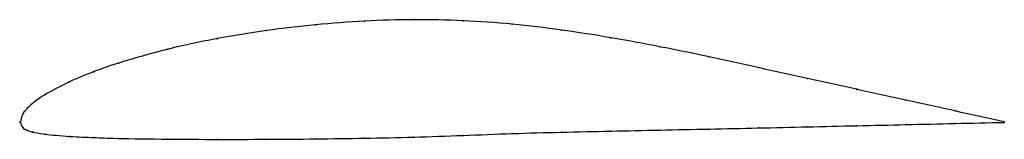
# Model space of a CAD drawing. Units: metres. Extents: x 0 to 1, y -0.02 to 0.1.
import ezdxf

# ---------------------------------------------------------------- set-up
doc = ezdxf.new("R2010")
doc.units = ezdxf.units.M

msp = doc.modelspace()

# ---------------------------------------------------------------- linework, layer by layer
at = {"color": 1}
msp.add_open_spline([(1, 0.0003), (0.9667, 0.0076), (0.9167, 0.0187), (0.85, 0.0334), (0.8, 0.0445), (0.75, 0.0555), (0.7, 0.0667), (0.65, 0.077), (0.6, 0.0863), (0.55, 0.0942), (0.5, 0.1004), (0.45, 0.1038), (0.4, 0.1049), (0.35, 0.1034), (0.3, 0.0995), (0.2501, 0.0937), (0.1995, 0.0854), (0.1519, 0.0755), (0.0928, 0.0584), (0.0767, 0.0521), (0.0503, 0.0419), (0.0221, 0.0267), (0.0115, 0.0182), (0.0071, 0.0142), (0.0051, 0.0114), (0.0026, 0.0099), (-0.0005, -0.0031), (-0.0005, 0.0026), (0.0026, -0.0074), (0.0051, -0.0072), (0.0071, -0.0086), (0.0115, -0.01), (0.0221, -0.0122), (0.0503, -0.0149), (0.0767, -0.0158), (0.0928, -0.0166), (0.1519, -0.0175), (0.1995, -0.0177), (0.2501, -0.0176), (0.3, -0.0172), (0.35, -0.0165), (0.4, -0.0155), (0.45, -0.0136), (0.5, -0.0116), (0.55, -0.0103), (0.6, -0.0092), (0.65, -0.0081), (0.7, -0.0071), (0.75, -0.006), (0.8, -0.0049), (0.85, -0.0037), (0.9167, -0.0022), (0.9667, -0.001), (1, -0.0003)], degree=3, knots=[0, 0, 0, 0, 0.037736, 0.056604, 0.075472, 0.09434, 0.113208, 0.132075, 0.150943, 0.169811, 0.188679, 0.207547, 0.226415, 0.245283, 0.264151, 0.283019, 0.301887, 0.320755, 0.339623, 0.358491, 0.377358, 0.396226, 0.415094, 0.433962, 0.45283, 0.471698, 0.490566, 0.509434, 0.528302, 0.54717, 0.566038, 0.584906, 0.603774, 0.622642, 0.641509, 0.660377, 0.679245, 0.698113, 0.716981, 0.735849, 0.754717, 0.773585, 0.792453, 0.811321, 0.830189, 0.849057, 0.867925, 0.886792, 0.90566, 0.924528, 0.943396, 0.962264, 1, 1, 1, 1], dxfattribs=at)
for p in [(0.35, 0.103), (0.4, 0.1045), (0.45, 0.1034), (0.25, 0.0933), (0.3, 0.0992), (0.5, 0.0999), (0.55, 0.0939), (0.2, 0.0851), (0.6, 0.0861), (0.15, 0.0743), (0.65, 0.0768), (0.1, 0.0602), (0.7, 0.0665), (0.075, 0.0514), (0.75, 0.0556), (0.05, 0.041), (0.8, 0.0445), (0.85, 0.0334), (0.025, 0.0278), (0.9, 0.0224), (0.005, 0.0116), (0.0075, 0.0144), (0.0125, 0.0189), (0.95, 0.0113), (0, 0), (0, 0), (0.0025, 0.008), (1, 0.0003), (0.0025, -0.0057), (0.005, -0.0075), (0.0075, -0.0086), (0.6, -0.0092), (0.65, -0.0081), (0.7, -0.0071), (0.75, -0.006), (0.8, -0.0049), (0.85, -0.0037), (0.9, -0.0026), (0.95, -0.0014), (1, -0.0003), (0.0125, -0.0101), (0.025, -0.0123), (0.05, -0.0146), (0.075, -0.0158), (0.1, -0.0166), (0.15, -0.0174), (0.2, -0.0177), (0.25, -0.0175), (0.3, -0.0171), (0.35, -0.0164), (0.4, -0.0153), (0.45, -0.0136), (0.5, -0.0117), (0.55, -0.0103)]:
    msp.add_point(p)

doc.saveas('drawing.dxf')
